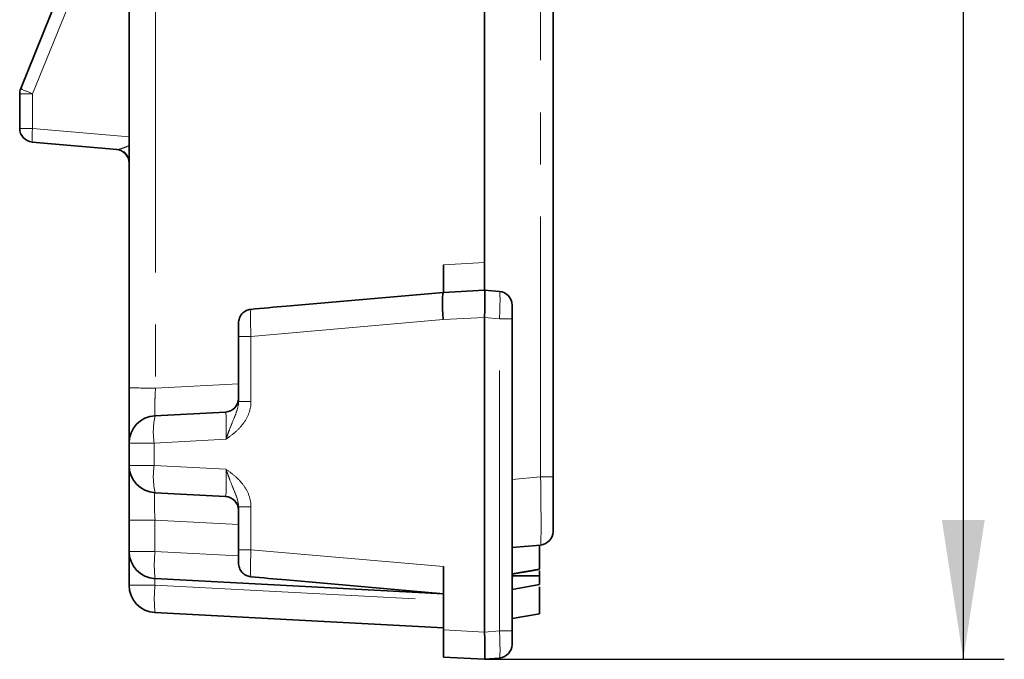
# Model space of a CAD drawing. Units: millimetres. Extents: x -98 to 1068, y -3 to 370.
# Drawn here: x 233 to 257, y 130 to 146 of the extents above; entities that cross this region are included whole.
import ezdxf

# ---------------------------------------------------------------- set-up
doc = ezdxf.new("R2010")
doc.units = ezdxf.units.MM
doc.linetypes.add('PHANTOM', pattern=[12.7, 6.35, -1.27, 1.27, -1.27, 1.27, -1.27])
doc.layers.add('FORMAT', color=7, linetype='Continuous')
doc.styles.add('SLDTEXTSTYLE1', font='TXT', dxfattribs={"width": 0.7})
doc.dimstyles.new('SLDDIMSTYLE3', dxfattribs={"dimtxt": 3.393075, "dimasz": 3.393075, "dimexe": 0, "dimexo": 0.0625, "dimgap": 0.848269, "dimtad": 2, "dimdec": 0, "dimlfac": 3, "dimrnd": 1e-09, "dimzin": 12, "dimdsep": 46, "dimtxsty": 'SLDTEXTSTYLE1', "dimsah": 1, "dimcen": 0.09, "dimadec": 0, "dimazin": 3, "dimtfac": 1, "dimtdec": 0, "dimtofl": 0, "dimtmove": 0, "dimatfit": 3, "dimfxl": 0, "dimfrac": 2, "dimtolj": 1, "dimtzin": 12, "dimarcsym": 0})

# ---------------------------------------------------------------- blocks, each defined once
blk = doc.blocks.new('_D_5')
at = {"layer": 'FORMAT'}
for p, q in [((243.085, 254.396), (256.752, 254.396)), ((255.752, 254.396), (255.752, 130.449)), ((244.085, 130.449), (256.752, 130.449))]:
    blk.add_line(p, q, dxfattribs=at)
for points in [[(255.752, 254.396), (255.23, 251.003), (256.274, 251.003)], [(255.752, 130.449), (256.274, 133.842), (255.23, 133.842)]]:
    blk.add_solid(points, dxfattribs=at)
at = {"layer": 'FORMAT', "insert": (250.977, 194.085), "char_height": 3.7042, "attachment_point": 1, "rotation": 90, "style": 'SLDTEXTSTYLE1'}
blk.add_mtext('372', dxfattribs=at)

msp = doc.modelspace()

# ---------------------------------------------------------------- linework, layer by layer
at = {"color": 8, "linetype": 'PHANTOM', "lineweight": 18}
for p, q in [((245.448, 134.895), (245.448, 250.002)), ((234.961, 148.925), (233.068, 144.239)), ((232.752, 144.239), (233.068, 144.239)), ((233.068, 144.239), (233.068, 143.394)), ((233.068, 143.394), (232.752, 143.394)), ((233.068, 143.394), (235.419, 143.188)), ((243.085, 140.07), (244.085, 140.122)), ((243.074, 138.731), (238.39, 138.321)), ((244.085, 138.784), (243.074, 138.731)), ((244.448, 138.753), (244.085, 138.785)), ((244.448, 131.144), (244.448, 138.753)), ((244.448, 138.753), (244.752, 138.753)), ((238.39, 138.321), (238.085, 138.321)), ((238.39, 138.321), (238.39, 136.733)), ((236.062, 137.063), (238.085, 137.169)), ((238.085, 136.733), (238.39, 136.733)), ((236.027, 135.723), (235.419, 135.723)), ((237.781, 135.814), (236.027, 135.723)), ((236.027, 135.723), (236.027, 135.175)), ((236.027, 135.175), (235.419, 135.175)), ((236.027, 135.175), (237.781, 135.083)), ((244.752, 134.834), (245.448, 134.895)), ((245.752, 134.895), (245.448, 134.895)), ((238.39, 134.165), (238.085, 134.165)), ((238.39, 134.165), (238.39, 133.122)), ((236.05, 133.844), (235.419, 133.844)), ((238.085, 133.737), (236.05, 133.844)), ((236.05, 133.844), (236.05, 133.081)), ((236.05, 133.081), (235.419, 133.081)), ((236.05, 133.081), (238.085, 132.975)), ((238.39, 133.122), (238.085, 133.122)), ((238.39, 133.122), (243.085, 132.711)), ((236.05, 132.255), (235.419, 132.255)), ((236.05, 132.416), (236.05, 132.255)), ((236.05, 132.255), (243.085, 131.886)), ((243.085, 131.166), (244.085, 131.113)), ((244.085, 131.113), (244.448, 131.144)), ((244.448, 131.144), (244.752, 131.144))]:
    msp.add_line(p, q, dxfattribs=at)
at = {"color": 7, "linetype": 'Continuous', "lineweight": 35}
for p, q in [((245.752, 250.002), (245.752, 134.895)), ((244.085, 171.783), (244.085, 139.449)), ((232.776, 144.364), (234.67, 149.05)), ((232.752, 143.394), (232.752, 144.239)), ((235.131, 142.88), (233.056, 143.062)), ((245.752, 141.161), (245.752, 141.161)), ((243.085, 139.396), (244.085, 139.449)), ((244.085, 139.449), (244.085, 139.449)), ((244.085, 139.449), (244.448, 139.417)), ((239.246, 139.06), (243.085, 139.396)), ((243.085, 139.396), (243.085, 139.396)), ((244.752, 139.085), (244.752, 138.753)), ((244.085, 138.785), (244.085, 138.784)), ((244.085, 138.784), (244.085, 131.113)), ((244.752, 138.753), (244.752, 131.144)), ((238.085, 138.321), (238.085, 138.645)), ((238.085, 136.733), (238.085, 138.321)), ((236.05, 136.388), (237.769, 136.478)), ((235.419, 135.175), (235.419, 135.723)), ((235.419, 133.844), (235.419, 135.175)), ((245.752, 134.895), (245.752, 133.567)), ((237.769, 134.419), (236.05, 134.509)), ((238.085, 133.122), (238.085, 134.165)), ((235.419, 133.081), (235.419, 133.844)), ((245.448, 133.234), (244.752, 133.174)), ((235.419, 132.255), (235.419, 133.081)), ((238.085, 132.798), (238.085, 133.122)), ((244.752, 132.797), (244.77, 132.797)), ((243.085, 132.711), (243.085, 131.166)), ((244.752, 132.531), (245.419, 132.649)), ((244.752, 132.531), (245.419, 132.649)), ((244.752, 132.521), (245.419, 132.639)), ((244.752, 132.487), (245.419, 132.484)), ((244.753, 132.531), (245.419, 132.649)), ((243.085, 132.047), (236.05, 132.416)), ((243.085, 132.047), (239.246, 132.383)), ((244.752, 132.466), (244.784, 132.468)), ((244.752, 132.153), (245.419, 132.27)), ((244.752, 132.153), (245.419, 132.27)), ((245.419, 132.212), (245.419, 131.56)), ((243.085, 131.22), (236.05, 131.589)), ((244.752, 131.442), (245.419, 131.56)), ((243.085, 130.501), (243.085, 131.166)), ((244.085, 131.113), (244.085, 131.113)), ((244.752, 131.144), (244.752, 130.812)), ((244.085, 130.449), (243.085, 130.501)), ((244.448, 130.48), (244.085, 130.449)), ((244.085, 130.449), (244.085, 130.449))]:
    msp.add_line(p, q, dxfattribs=at)
for centre, radius, start, end in [((233.085, 144.239), 0.333, 158, 180), ((233.085, 143.394), 0.333, 180, 265), ((235.085, 142.55), 0.333, 0, 85), ((244.419, 139.085), 0.333, 0, 85), ((237.752, 136.811), 0.333, 273, 0), ((236.085, 135.723), 0.667, 93, 180), ((236.085, 135.175), 0.667, 180, 267), ((237.752, 134.086), 0.333, 0, 87), ((245.419, 133.567), 0.333, 275, 0), ((236.085, 133.081), 0.667, 180, 267), ((236.085, 132.255), 0.667, 180, 267), ((244.419, 130.812), 0.333, 275, 0)]:
    msp.add_arc(centre, radius, start, end, dxfattribs=at)
at = {"color": 8, "linetype": 'PHANTOM', "lineweight": 18}
for centre, radius, start, end in [((234.486, 147.953), 3.976, 244.5331, 249.1061), ((234.656, 143.172), 1.604, 172.0521, 183.9442), ((235.101, 142.553), 0.329, 14.5982, 84.6494), ((235.905, 151.047), 13.985, 268.0075, 270.6439), ((237.963, 135.988), 1.954, 168.1869, 187.8192), ((237.963, 134.909), 1.954, 172.1808, 191.8131), ((239.241, 132.748), 3.208, 174.0433, 185.9567), ((239.241, 131.922), 3.208, 174.0433, 185.9567)]:
    msp.add_arc(centre, radius, start, end, dxfattribs=at)
at = {"color": 7, "linetype": 'Continuous', "lineweight": 35}
for centre, major_axis, ratio, start_param, end_param in [((243.132, 138.731), (-0.047, 0.665), 0.086932, 0.001517, 1.564718), ((239.304, 138.396), (-7.649, -0.669), 0.086827, 4.712389, 4.825079), ((239.304, 133.047), (7.649, -0.669), 0.086827, 4.599699, 4.712389)]:
    msp.add_ellipse(centre, major_axis=major_axis, ratio=ratio, start_param=start_param, end_param=end_param, dxfattribs=at)
at = {"color": 8, "linetype": 'PHANTOM', "lineweight": 18}
for centre, major_axis, ratio, start_param, end_param in [((244.419, 138.75), (0.029, 0.667), 0.04333, 4.718086, 6.281286), ((238.419, 138.319), (-0.029, 0.667), 0.04333, 0.114589, 1.565099), ((237.752, 135.81), (0.018, 0.668), 0.043251, 4.720357, 6.286592), ((237.752, 135.088), (-0.018, 0.668), 0.043251, 3.138186, 4.704421), ((245.419, 134.905), (-0.029, 1.67), 0.017281, 3.142803, 4.706003), ((236.085, 133.84), (-0.035, 0.669), 0.051695, 6.277752, 7.84581), ((238.419, 133.124), (0.029, 0.667), 0.04333, 1.576494, 3.027004), ((244.419, 131.147), (-0.029, 0.667), 0.04333, 3.143492, 4.706692)]:
    msp.add_ellipse(centre, major_axis=major_axis, ratio=ratio, start_param=start_param, end_param=end_param, dxfattribs=at)
at = {"color": 7, "linetype": 'Continuous', "lineweight": 35}
msp.add_open_spline([(235.419, 137.07), (235.419, 173.988), (235.419, 210.909), (235.419, 247.827)], degree=3, dxfattribs=at)
at = {"color": 8, "linetype": 'PHANTOM', "lineweight": 18}
msp.add_open_spline([(236.062, 247.834), (236.062, 210.912), (236.062, 173.985), (236.062, 137.063)], degree=3, dxfattribs=at)
for points, knots in [([(235.419, 142.982), (235.414, 142.979), (235.36, 142.945), (235.267, 142.913), (235.174, 142.881), (235.142, 142.881), (235.131, 142.88)], [0, 0, 0, 0, 0.045154, 0.48769, 0.829947, 1, 1, 1, 1]), ([(236.062, 137.063), (236.057, 136.974), (236.053, 136.886), (236.047, 136.724), (236.045, 136.648), (236.043, 136.555), (236.043, 136.526), (236.043, 136.477), (236.043, 136.456), (236.045, 136.422), (236.045, 136.41), (236.047, 136.393), (236.049, 136.388), (236.05, 136.388)], [0, 0, 0, 0, 0.25, 0.25, 0.5, 0.5, 0.625, 0.625, 0.75, 0.75, 0.875, 0.875, 1, 1, 1, 1]), ([(238.39, 136.733), (238.39, 136.636), (238.372, 136.542), (238.306, 136.36), (238.26, 136.277), (238.145, 136.122), (238.079, 136.053), (237.936, 135.927), (237.858, 135.87), (237.781, 135.814)], [0, 0, 0, 0, 0.25, 0.25, 0.5, 0.5, 0.75, 0.75, 1, 1, 1, 1]), ([(238.085, 136.733), (238.085, 136.652), (238.066, 136.574), (238.017, 136.424), (237.986, 136.352), (237.926, 136.206), (237.896, 136.131), (237.853, 136.015), (237.838, 135.975), (237.809, 135.895), (237.795, 135.854), (237.781, 135.814)], [0, 0, 0, 0, 0.25, 0.25, 0.5, 0.5, 0.75, 0.75, 0.875, 0.875, 1, 1, 1, 1]), ([(238.39, 134.165), (238.39, 134.262), (238.372, 134.356), (238.306, 134.537), (238.26, 134.621), (238.145, 134.776), (238.079, 134.845), (237.936, 134.97), (237.858, 135.028), (237.781, 135.083)], [0, 0, 0, 0, 0.25, 0.25, 0.5, 0.5, 0.75, 0.75, 1, 1, 1, 1]), ([(238.085, 134.165), (238.085, 134.246), (238.066, 134.324), (238.017, 134.473), (237.986, 134.545), (237.926, 134.692), (237.896, 134.766), (237.853, 134.883), (237.838, 134.922), (237.809, 135.003), (237.795, 135.043), (237.781, 135.083)], [0, 0, 0, 0, 0.25, 0.25, 0.5, 0.5, 0.75, 0.75, 0.875, 0.875, 1, 1, 1, 1])]:
    msp.add_open_spline(points, degree=3, knots=knots, dxfattribs=at)
at = {"color": 7, "linetype": 'Continuous', "lineweight": 35}
for points, knots in [([(243.085, 139.396), (243.085, 139.396), (243.085, 139.401), (243.085, 139.418), (243.085, 139.431), (243.085, 139.465), (243.085, 139.485), (243.085, 139.534), (243.085, 139.563), (243.085, 139.656), (243.085, 139.731), (243.085, 139.893), (243.085, 139.981), (243.085, 140.07)], [0, 0, 0, 0, 0.125, 0.125, 0.25, 0.25, 0.375, 0.375, 0.5, 0.5, 0.75, 0.75, 1, 1, 1, 1]), ([(244.085, 139.449), (244.086, 139.449), (244.087, 139.444), (244.088, 139.427), (244.088, 139.415), (244.088, 139.381), (244.089, 139.361), (244.089, 139.313), (244.088, 139.285), (244.088, 139.193), (244.087, 139.119), (244.086, 138.959), (244.086, 138.872), (244.085, 138.785)], [0, 0, 0, 0, 0.125, 0.125, 0.25, 0.25, 0.375, 0.375, 0.5, 0.5, 0.75, 0.75, 1, 1, 1, 1]), ([(238.386, 138.981), (238.345, 138.977), (238.305, 138.965), (238.231, 138.928), (238.198, 138.902), (238.143, 138.841), (238.122, 138.805), (238.093, 138.728), (238.085, 138.686), (238.085, 138.645)], [0, 0, 0, 0, 0.25, 0.25, 0.5, 0.5, 0.75, 0.75, 1, 1, 1, 1]), ([(235.419, 135.723), (235.419, 135.723), (235.419, 135.731), (235.419, 135.766), (235.419, 135.792), (235.419, 135.859), (235.419, 135.901), (235.419, 135.999), (235.419, 136.056), (235.419, 136.18), (235.419, 136.248), (235.419, 136.396), (235.419, 136.474), (235.419, 136.636), (235.419, 136.721), (235.419, 136.894), (235.419, 136.982), (235.419, 137.07)], [0, 0, 0, 0, 0.125, 0.125, 0.25, 0.25, 0.375, 0.375, 0.5, 0.5, 0.625, 0.625, 0.75, 0.75, 0.875, 0.875, 1, 1, 1, 1]), ([(245.419, 132.649), (245.419, 132.655), (245.419, 132.668), (245.419, 132.784), (245.419, 132.958), (245.419, 133.125), (245.419, 133.217), (245.419, 133.232)], [0, 0, 0, 0, 0.211993, 0.425266, 0.692381, 0.950472, 1, 1, 1, 1]), ([(238.386, 132.462), (238.345, 132.466), (238.305, 132.478), (238.231, 132.515), (238.198, 132.541), (238.143, 132.602), (238.122, 132.638), (238.093, 132.715), (238.085, 132.757), (238.085, 132.798)], [0, 0, 0, 0, 0.25, 0.25, 0.5, 0.5, 0.75, 0.75, 1, 1, 1, 1]), ([(245.419, 132.484), (245.419, 132.497), (245.419, 132.522), (245.419, 132.563), (245.419, 132.59), (245.419, 132.607)], [0, 0, 0, 0, 0.286307, 0.555625, 1, 1, 1, 1]), ([(245.419, 132.27), (245.419, 132.273), (245.419, 132.277), (245.419, 132.33), (245.419, 132.401), (245.419, 132.459), (245.419, 132.484)], [0, 0, 0, 0, 0.249268, 0.501817, 0.786887, 1, 1, 1, 1]), ([(244.085, 131.113), (244.085, 131.069), (244.086, 131.026), (244.086, 130.941), (244.086, 130.899), (244.087, 130.818), (244.087, 130.78), (244.088, 130.708), (244.088, 130.674), (244.089, 130.582), (244.089, 130.533), (244.088, 130.466), (244.087, 130.449), (244.085, 130.449)], [0, 0, 0, 0, 0.125, 0.125, 0.25, 0.25, 0.375, 0.375, 0.5, 0.5, 0.75, 0.75, 1, 1, 1, 1])]:
    msp.add_open_spline(points, degree=3, knots=knots, dxfattribs=at)

# ---------------------------------------------------------------- dimensions: what is measured, and where the dimension line sits
at = {"layer": 'FORMAT'}
dim = msp.add_linear_dim(base=(255.752, 130.449), p1=(243.085, 254.396), p2=(244.085, 130.449), angle=90, dimstyle='SLDDIMSTYLE3', dxfattribs=at)
dim.commit()
dim.dimension.update_dxf_attribs({"geometry": '_D_5', "text_midpoint": (255.752, 197.217), "dimtype": 160})

doc.saveas('drawing.dxf')
